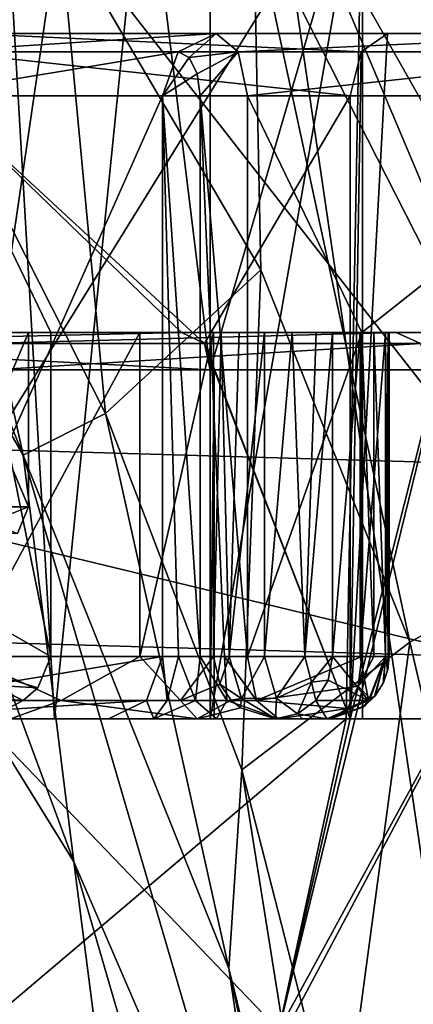
# Model space of a CAD drawing. Units: millimetres. Extents: x -110 to 244, y -7 to 245.
# Drawn here: x 13 to 16, y 35 to 43 of the extents above; entities that cross this region are included whole.
import ezdxf

# ---------------------------------------------------------------- set-up
doc = ezdxf.new("R2010")
doc.units = ezdxf.units.MM
doc.header["$LTSCALE"] = 52.148148
for name, color, linetype in [('107', 7, 'CONTINUOUS'), ('109', 7, 'CONTINUOUS'), ('111', 7, 'CONTINUOUS'), ('15', 7, 'CONTINUOUS'), ('16', 7, 'CONTINUOUS'), ('17', 7, 'CONTINUOUS'), ('2236', 7, 'CONTINUOUS'), ('38', 7, 'CONTINUOUS'), ('41', 7, 'CONTINUOUS'), ('44', 7, 'CONTINUOUS'), ('448', 7, 'CONTINUOUS'), ('449', 7, 'CONTINUOUS'), ('46', 7, 'CONTINUOUS'), ('48', 7, 'CONTINUOUS'), ('535', 7, 'CONTINUOUS'), ('538', 7, 'CONTINUOUS'), ('539', 7, 'CONTINUOUS'), ('540', 7, 'CONTINUOUS'), ('541', 7, 'CONTINUOUS'), ('543', 7, 'CONTINUOUS'), ('564', 7, 'CONTINUOUS'), ('565', 7, 'CONTINUOUS'), ('566', 7, 'CONTINUOUS'), ('567', 7, 'CONTINUOUS'), ('568', 7, 'CONTINUOUS'), ('569', 7, 'CONTINUOUS'), ('570', 7, 'CONTINUOUS'), ('571', 7, 'CONTINUOUS'), ('572', 7, 'CONTINUOUS'), ('573', 7, 'CONTINUOUS'), ('574', 7, 'CONTINUOUS'), ('575', 7, 'CONTINUOUS'), ('576', 7, 'CONTINUOUS'), ('577', 7, 'CONTINUOUS'), ('580', 7, 'CONTINUOUS'), ('583', 7, 'CONTINUOUS'), ('615', 7, 'CONTINUOUS'), ('619', 7, 'CONTINUOUS'), ('624', 7, 'CONTINUOUS'), ('635', 7, 'CONTINUOUS'), ('641', 7, 'CONTINUOUS'), ('642', 7, 'CONTINUOUS'), ('643', 7, 'CONTINUOUS'), ('644', 7, 'CONTINUOUS'), ('645', 7, 'CONTINUOUS'), ('646', 7, 'CONTINUOUS'), ('647', 7, 'CONTINUOUS'), ('648', 7, 'CONTINUOUS'), ('655', 7, 'CONTINUOUS'), ('683', 7, 'CONTINUOUS'), ('684', 7, 'CONTINUOUS'), ('685', 7, 'CONTINUOUS'), ('686', 7, 'CONTINUOUS'), ('69', 7, 'CONTINUOUS'), ('71', 7, 'CONTINUOUS'), ('98', 7, 'CONTINUOUS'), ('99', 7, 'CONTINUOUS')]:
    doc.layers.add(name, color=color, linetype=linetype)

msp = doc.modelspace()

# ---------------------------------------------------------------- linework, layer by layer
at = {"layer": '107', "color": 7, "linetype": 'CONTINUOUS', "true_color": 0x0082ff}
for points in [[(8.1401, 37, 17.994), (13.2103, 37, 14.6811), (11.6088, 64.3, 15.9781), (8.1401, 37, 17.994)], [(11.3419, 37, -16.1681), (11.6088, 64.3, -15.9781), (15.6858, 44, -12.0007), (11.3419, 37, -16.1681)], [(11.6088, 64.3, 15.9781), (13.2103, 37, 14.6811), (15.9781, 64.3, 11.6088), (11.6088, 64.3, 15.9781)], [(13.2103, 37, 14.6811), (17.0407, 37, 9.9839), (15.9781, 64.3, 11.6088), (13.2103, 37, 14.6811)], [(17.0407, 37, 9.9839), (18.3712, 37, 7.2494), (15.9781, 64.3, 11.6088), (17.0407, 37, 9.9839)], [(15.9781, 64.3, 11.6088), (18.3712, 37, 7.2494), (18.7834, 64.3, 6.1031), (15.9781, 64.3, 11.6088)], [(15.6858, 37, -12.0007), (11.3419, 37, -16.1681), (15.6858, 44, -12.0007), (15.6858, 37, -12.0007)]]:
    msp.add_3dface(points, dxfattribs=at)
at = {"layer": '109', "color": 7, "linetype": 'CONTINUOUS', "true_color": 0x0082ff}
for points in [[(10.4396, 39.8, -15.091), (14.4624, 39.8, -11.2943), (11.7952, 61.5, -14.0561), (10.4396, 39.8, -15.091)], [(11.7951, 61.5, 14.0561), (15.8903, 61.5, 9.1762), (12.7229, 39.8, 13.2231), (11.7951, 61.5, 14.0561)], [(14.4624, 39.8, -11.2943), (14.4624, 44, -11.2943), (11.7952, 61.5, -14.0561), (14.4624, 39.8, -11.2943)], [(12.7229, 39.8, 13.2231), (15.8903, 61.5, 9.1762), (16.2385, 39.8, 8.546), (12.7229, 39.8, 13.2231)], [(17.0124, 44, -6.8776), (17.6645, 39.8, -4.9688), (15.8903, 61.5, -9.1762), (17.0124, 44, -6.8776)], [(15.8903, 61.5, -9.1762), (17.6645, 39.8, -4.9688), (18.0708, 61.5, -3.188), (15.8903, 61.5, -9.1762)], [(15.8903, 61.5, 9.1762), (18.0708, 61.5, 3.1881), (16.2385, 39.8, 8.546), (15.8903, 61.5, 9.1762)]]:
    msp.add_3dface(points, dxfattribs=at)
at = {"layer": '111', "color": 7, "linetype": 'CONTINUOUS', "true_color": 0x0082ff}
for points in [[(15.5548, 37, -11.9251), (15.6858, 44, -12.0007), (14.4624, 37, -11.2943), (15.5548, 37, -11.9251)], [(15.6858, 44, -12.0007), (14.4624, 44, -11.2943), (14.4624, 39.8, -11.2943), (15.6858, 44, -12.0007)], [(15.6858, 44, -12.0007), (14.4624, 39.8, -11.2943), (14.4624, 37, -11.2943), (15.6858, 44, -12.0007)], [(15.5548, 37, -11.9251), (15.6858, 37, -12.0007), (15.6858, 44, -12.0007), (15.5548, 37, -11.9251)]]:
    msp.add_3dface(points, dxfattribs=at)
at = {"layer": '15', "color": 7, "linetype": 'CONTINUOUS', "true_color": 0xaaaaaa}
for points in [[(8.8966, 48.9688, -26.7107), (15.8229, 48.8083, -24.5089), (16.6697, 39.0466, -25.3792), (8.8966, 48.9688, -26.7107)], [(9.3494, 39.2568, -27.4789), (8.8966, 48.9688, -26.7107), (16.6697, 39.0466, -25.3792), (9.3494, 39.2568, -27.4789)], [(15.8229, 48.8083, -24.5089), (20.954, 48.7592, -21.0458), (22.0189, 38.9763, -21.9731), (15.8229, 48.8083, -24.5089)], [(16.6697, 39.0466, -25.3792), (15.8229, 48.8083, -24.5089), (22.0189, 38.9763, -21.9731), (16.6697, 39.0466, -25.3792)]]:
    msp.add_3dface(points, dxfattribs=at)
at = {"layer": '16', "color": 7, "linetype": 'CONTINUOUS', "true_color": 0xaaaaaa}
for points in [[(9.3322, 37.7122, -27.5502), (9.3494, 39.2568, -27.4789), (16.6667, 37.4961, -25.4946), (9.3322, 37.7122, -27.5502)], [(9.3494, 39.2568, -27.4789), (16.6697, 39.0466, -25.3792), (16.6667, 37.4961, -25.4946), (9.3494, 39.2568, -27.4789)]]:
    msp.add_3dface(points, dxfattribs=at)
at = {"layer": '17', "color": 7, "linetype": 'CONTINUOUS', "true_color": 0xaaaaaa}
for points in [[(9.3322, 37.7122, -27.5502), (16.6667, 37.4961, -25.4946), (13.2787, 31.1312, -26.9447), (9.3322, 37.7122, -27.5502)], [(9.3436, 31.2688, -27.7601), (9.3322, 37.7122, -27.5502), (13.2787, 31.1312, -26.9447), (9.3436, 31.2688, -27.7601)], [(13.2787, 31.1312, -26.9447), (16.6667, 37.4961, -25.4946), (16.6912, 31.0334, -25.7527), (13.2787, 31.1312, -26.9447)]]:
    msp.add_3dface(points, dxfattribs=at)
at = {"layer": '2236', "color": 7, "linetype": 'CONTINUOUS'}
for points in [[(14.4934, 37, -11.2545), (15.5548, 37, -11.9251), (14.4624, 37, -11.2943), (14.4934, 37, -11.2545)], [(15.5855, 37, -11.885), (15.5548, 37, -11.9251), (14.4934, 37, -11.2545), (15.5855, 37, -11.885)]]:
    msp.add_3dface(points, dxfattribs=at)
at = {"layer": '38', "color": 7, "linetype": 'CONTINUOUS', "true_color": 0xaaaaaa}
for points in [[(13.2525, 43.3571, 54.1455), (14.8681, 40.6037, 53.8118), (14.8088, 43.4536, 46.4061), (13.2525, 43.3571, 54.1455)], [(14.8681, 40.6037, 53.8118), (16.0653, 37.614, 53.4478), (14.8088, 43.4536, 46.4061), (14.8681, 40.6037, 53.8118)], [(14.8088, 43.4536, 46.4061), (16.0653, 37.614, 53.4478), (17.4095, 38.3509, 46.4061), (14.8088, 43.4536, 46.4061)], [(16.0653, 37.614, 53.4478), (16.7836, 34.5499, 53.0719), (17.4095, 38.3509, 46.4061), (16.0653, 37.614, 53.4478)]]:
    msp.add_3dface(points, dxfattribs=at)
at = {"layer": '41', "color": 7, "linetype": 'CONTINUOUS', "true_color": 0xaaaaaa}
for points in [[(13.2525, 43.3571, 54.1455), (11.3108, 45.7495, 54.4349), (12.3285, 41.9915, 68.5395), (13.2525, 43.3571, 54.1455)], [(13.6211, 39.4491, 67.8086), (13.2525, 43.3571, 54.1455), (12.3285, 41.9915, 68.5395), (13.6211, 39.4491, 67.8086)], [(14.8681, 40.6037, 53.8118), (13.2525, 43.3571, 54.1455), (13.6211, 39.4491, 67.8086), (14.8681, 40.6037, 53.8118)], [(14.7152, 36.5895, 66.956), (14.8681, 40.6037, 53.8118), (13.6211, 39.4491, 67.8086), (14.7152, 36.5895, 66.956)], [(16.0653, 37.614, 53.4478), (14.8681, 40.6037, 53.8118), (14.7152, 36.5895, 66.956), (16.0653, 37.614, 53.4478)], [(15.5126, 33.4918, 65.9871), (16.0653, 37.614, 53.4478), (14.7152, 36.5895, 66.956), (15.5126, 33.4918, 65.9871)], [(16.7836, 34.5499, 53.0719), (16.0653, 37.614, 53.4478), (15.5126, 33.4918, 65.9871), (16.7836, 34.5499, 53.0719)]]:
    msp.add_3dface(points, dxfattribs=at)
at = {"layer": '44', "color": 7, "linetype": 'CONTINUOUS', "true_color": 0xaaaaaa}
for points in [[(12.9591, 39.1149, 78.8479), (10.9102, 44.1888, 69.153), (10.7343, 42.9572, 80.3368), (12.9591, 39.1149, 78.8479)], [(12.3285, 41.9915, 68.5395), (10.9102, 44.1888, 69.153), (12.9591, 39.1149, 78.8479), (12.3285, 41.9915, 68.5395)], [(12.9591, 39.1149, 78.8479), (10.7343, 42.9572, 80.3368), (13.3663, 35.8515, 88.9979), (12.9591, 39.1149, 78.8479)], [(13.3663, 35.8515, 88.9979), (10.7343, 42.9572, 80.3368), (11.0686, 39.5568, 90.9557), (13.3663, 35.8515, 88.9979)], [(13.6211, 39.4491, 67.8086), (12.3285, 41.9915, 68.5395), (12.9591, 39.1149, 78.8479), (13.6211, 39.4491, 67.8086)], [(13.3663, 35.8515, 88.9979), (11.0686, 39.5568, 90.9557), (13.9846, 31.045, 98.2024), (13.3663, 35.8515, 88.9979)], [(13.9846, 31.045, 98.2024), (11.0686, 39.5568, 90.9557), (11.576, 34.2867, 100.558), (13.9846, 31.045, 98.2024)], [(14.6124, 34.9963, 77.1498), (13.6211, 39.4491, 67.8086), (12.9591, 39.1149, 78.8479), (14.6124, 34.9963, 77.1498)], [(14.7152, 36.5895, 66.956), (13.6211, 39.4491, 67.8086), (14.6124, 34.9963, 77.1498), (14.7152, 36.5895, 66.956)], [(14.6124, 34.9963, 77.1498), (12.9591, 39.1149, 78.8479), (15.0758, 31.8968, 86.7688), (14.6124, 34.9963, 77.1498)], [(15.0758, 31.8968, 86.7688), (12.9591, 39.1149, 78.8479), (13.3663, 35.8515, 88.9979), (15.0758, 31.8968, 86.7688)], [(15.6241, 30.9113, 75.3253), (14.7152, 36.5895, 66.956), (14.6124, 34.9963, 77.1498), (15.6241, 30.9113, 75.3253)], [(15.5126, 33.4918, 65.9871), (14.7152, 36.5895, 66.956), (15.6241, 30.9113, 75.3253), (15.5126, 33.4918, 65.9871)], [(15.0758, 31.8968, 86.7688), (13.3663, 35.8515, 88.9979), (15.7799, 27.5708, 95.518), (15.0758, 31.8968, 86.7688)], [(15.7799, 27.5708, 95.518), (13.3663, 35.8515, 88.9979), (13.9846, 31.045, 98.2024), (15.7799, 27.5708, 95.518)], [(15.6241, 30.9113, 75.3253), (14.6124, 34.9963, 77.1498), (16.1236, 27.9961, 84.3788), (15.6241, 30.9113, 75.3253)], [(16.1236, 27.9961, 84.3788), (14.6124, 34.9963, 77.1498), (15.0758, 31.8968, 86.7688), (16.1236, 27.9961, 84.3788)]]:
    msp.add_3dface(points, dxfattribs=at)
at = {"layer": '448', "color": 7, "linetype": 'CONTINUOUS'}
for points in [[(8.6462, 40.1, -14.4623), (13.181, 40.1, -10.4968), (10.2789, 40.1, -14.8363), (8.6462, 40.1, -14.4623)], [(10.2789, 40.1, -14.8363), (13.181, 40.1, -10.4968), (14.2311, 40.1, -11.1031), (10.2789, 40.1, -14.8363)]]:
    msp.add_3dface(points, dxfattribs=at)
at = {"layer": '449', "color": 7, "linetype": 'CONTINUOUS'}
for points in [[(13, 40.1, 7), (12.4904, 40.1, 1.8906), (12.4047, 40.1, 4.3954), (13, 40.1, 7)], [(12.4047, 40.1, 9.6047), (12.4921, 40.1, 13.0281), (13, 40.1, 7), (12.4047, 40.1, 9.6047)], [(13.8966, 40.1, 4.0539), (12.4904, 40.1, 1.8906), (13, 40.1, 7), (13.8966, 40.1, 4.0539)], [(12.4921, 40.1, 13.0281), (15.9554, 40.1, 8.4389), (13, 40.1, 7), (12.4921, 40.1, 13.0281)], [(14.4874, 40.1, 6.5654), (13.8966, 40.1, 4.0539), (13, 40.1, 7), (14.4874, 40.1, 6.5654)], [(14.5486, 40.1, 6.7776), (14.4874, 40.1, 6.5654), (13, 40.1, 7), (14.5486, 40.1, 6.7776)], [(15.9554, 40.1, 8.4389), (14.5486, 40.1, 6.7776), (13, 40.1, 7), (15.9554, 40.1, 8.4389)], [(14.6953, 40.1, 6.9429), (14.5486, 40.1, 6.7776), (15.9554, 40.1, 8.4389), (14.6953, 40.1, 6.9429)], [(14.8987, 40.1, 7.0287), (14.6953, 40.1, 6.9429), (15.9554, 40.1, 8.4389), (14.8987, 40.1, 7.0287)], [(15.1193, 40.1, 7.0185), (14.8987, 40.1, 7.0287), (15.9554, 40.1, 8.4389), (15.1193, 40.1, 7.0185)], [(15.3141, 40.1, 6.9143), (15.1193, 40.1, 7.0185), (15.9554, 40.1, 8.4389), (15.3141, 40.1, 6.9143)], [(15.4449, 40.1, 6.7364), (15.3141, 40.1, 6.9143), (15.9554, 40.1, 8.4389), (15.4449, 40.1, 6.7364)], [(15.6672, 40.1, 6.2018), (15.4449, 40.1, 6.7364), (15.9554, 40.1, 8.4389), (15.6672, 40.1, 6.2018)], [(15.8709, 40.1, 5.66), (15.6672, 40.1, 6.2018), (15.9554, 40.1, 8.4389), (15.8709, 40.1, 5.66)], [(15.681, 40.1, -6.1667), (15.778, 40.1, -5.9141), (16.7311, 40.1, -6.773), (15.681, 40.1, -6.1667)], [(15.778, 40.1, -5.9141), (15.8709, 40.1, -5.66), (16.7311, 40.1, -6.773), (15.778, 40.1, -5.9141)], [(15.8927, 40.1, 5.5773), (15.8709, 40.1, 5.66), (15.9554, 40.1, 8.4389), (15.8927, 40.1, 5.5773)], [(15.8709, 40.1, -5.66), (15.8927, 40.1, -5.5773), (16.7311, 40.1, -6.773), (15.8709, 40.1, -5.66)], [(15.9, 40.1, 5.492), (15.8927, 40.1, 5.5773), (15.9554, 40.1, 8.4389), (15.9, 40.1, 5.492)], [(15.8927, 40.1, -5.5773), (15.9, 40.1, -5.492), (16.7311, 40.1, -6.773), (15.8927, 40.1, -5.5773)], [(15.9, 40.1, -5.492), (15.9, 40.1, 5.492), (15.9554, 40.1, 8.4389), (15.9, 40.1, -5.492)], [(16.7311, 40.1, -6.773), (15.9, 40.1, -5.492), (15.9554, 40.1, 8.4389), (16.7311, 40.1, -6.773)], [(17.5454, 40.1, 3), (16.7311, 40.1, -6.773), (15.9554, 40.1, 8.4389), (17.5454, 40.1, 3)], [(17.7989, 40.1, 3), (17.5454, 40.1, 3), (15.9554, 40.1, 8.4389), (17.7989, 40.1, 3)]]:
    msp.add_3dface(points, dxfattribs=at)
at = {"layer": '46', "color": 7, "linetype": 'CONTINUOUS', "true_color": 0xaaaaaa}
for points in [[(17.8748, 44.0565, 39.5917), (15.0683, 43.8819, 43.4145), (19.8557, 39.3468, 39.3508), (17.8748, 44.0565, 39.5917)], [(19.8557, 39.3468, 39.3508), (15.0683, 43.8819, 43.4145), (17.9198, 38.8559, 43.412), (19.8557, 39.3468, 39.3508)]]:
    msp.add_3dface(points, dxfattribs=at)
at = {"layer": '48', "color": 7, "linetype": 'CONTINUOUS', "true_color": 0xaaaaaa}
for points in [[(14.8088, 43.4536, 46.4061), (17.4095, 38.3509, 46.4061), (15.0683, 43.8819, 43.4145), (14.8088, 43.4536, 46.4061)], [(15.0683, 43.8819, 43.4145), (17.4095, 38.3509, 46.4061), (17.9198, 38.8559, 43.412), (15.0683, 43.8819, 43.4145)]]:
    msp.add_3dface(points, dxfattribs=at)
at = {"layer": '535', "color": 7, "linetype": 'CONTINUOUS'}
for points in [[(16.9728, 34.5, -9.8013), (15.0135, 34.5, -12.5987), (16.9741, 42.5, -9.8), (16.9728, 34.5, -9.8013)], [(16.9741, 42.5, -9.8), (15.0135, 34.5, -12.5987), (15.5855, 37, -11.885), (16.9741, 42.5, -9.8)], [(15.8855, 42.5, -11.4809), (16.9741, 42.5, -9.8), (15.5855, 37, -11.885), (15.8855, 42.5, -11.4809)], [(15.674, 42.3528, -11.7679), (15.8855, 42.5, -11.4809), (15.5855, 37, -11.885), (15.674, 42.3528, -11.7679)], [(15.5855, 42, -11.885), (15.674, 42.3528, -11.7679), (15.5855, 37, -11.885), (15.5855, 42, -11.885)], [(11.2454, 37, -16.0525), (15.5548, 37, -11.9251), (12.5987, 34.5, -15.0136), (11.2454, 37, -16.0525)], [(15.5548, 37, -11.9251), (15.0135, 34.5, -12.5987), (12.5987, 34.5, -15.0136), (15.5548, 37, -11.9251)], [(15.5855, 37, -11.885), (15.0135, 34.5, -12.5987), (15.5548, 37, -11.9251), (15.5855, 37, -11.885)]]:
    msp.add_3dface(points, dxfattribs=at)
at = {"layer": '538', "color": 7, "linetype": 'CONTINUOUS'}
for points in [[(12.9584, 37.1455, -10.5385), (8.6483, 37.5, -14.4613), (8.4498, 37.1464, -14.4087), (12.9584, 37.1455, -10.5385)], [(13.181, 37.5, -10.4968), (8.6483, 37.5, -14.4613), (13.0771, 37.247, -10.5162), (13.181, 37.5, -10.4968)], [(13.0771, 37.247, -10.5162), (8.6483, 37.5, -14.4613), (12.9584, 37.1455, -10.5385), (13.0771, 37.247, -10.5162)], [(12.9584, 37.1455, -10.5385), (8.4498, 37.1464, -14.4087), (12.8021, 37.0668, -10.5671), (12.9584, 37.1455, -10.5385)]]:
    msp.add_3dface(points, dxfattribs=at)
at = {"layer": '539', "color": 7, "linetype": 'CONTINUOUS'}
for points in [[(13.181, 40.1, -10.4968), (8.6462, 40.1, -14.4623), (13.181, 37.5, -10.4968), (13.181, 40.1, -10.4968)], [(8.6462, 40.1, -14.4623), (8.6483, 37.5, -14.4613), (13.181, 37.5, -10.4968), (8.6462, 40.1, -14.4623)]]:
    msp.add_3dface(points, dxfattribs=at)
at = {"layer": '540', "color": 7, "linetype": 'CONTINUOUS'}
for points in [[(14.2311, 40.1, -11.1031), (13.181, 40.1, -10.4968), (12.26, 42, -9.9651), (14.2311, 40.1, -11.1031)], [(13.181, 40.1, -10.4968), (13.181, 37.5, -10.4968), (12.26, 42, -9.9651), (13.181, 40.1, -10.4968)], [(14.4162, 40.0118, -11.21), (14.2311, 40.1, -11.1031), (12.26, 42, -9.9651), (14.4162, 40.0118, -11.21)], [(15.5855, 42, -11.885), (14.4162, 40.0118, -11.21), (12.26, 42, -9.9651), (15.5855, 42, -11.885)], [(12.26, 42, -9.9651), (13.181, 37.5, -10.4968), (12.26, 37.5, -9.9651), (12.26, 42, -9.9651)], [(15.5855, 42, -11.885), (15.5855, 37, -11.885), (14.4162, 40.0118, -11.21), (15.5855, 42, -11.885)], [(14.4162, 40.0118, -11.21), (15.5855, 37, -11.885), (14.4934, 39.8, -11.2545), (14.4162, 40.0118, -11.21)], [(14.4934, 39.8, -11.2545), (15.5855, 37, -11.885), (14.4934, 37, -11.2545), (14.4934, 39.8, -11.2545)]]:
    msp.add_3dface(points, dxfattribs=at)
at = {"layer": '541', "color": 7, "linetype": 'CONTINUOUS'}
for points in [[(12.26, 37.5, -9.9651), (12.9584, 37.1455, -10.5385), (12.1868, 37.1464, -10.0919), (12.26, 37.5, -9.9651)], [(13.181, 37.5, -10.4968), (13.0771, 37.247, -10.5162), (12.26, 37.5, -9.9651), (13.181, 37.5, -10.4968)], [(13.0771, 37.247, -10.5162), (12.9584, 37.1455, -10.5385), (12.26, 37.5, -9.9651), (13.0771, 37.247, -10.5162)], [(12.9584, 37.1455, -10.5385), (12.8021, 37.0668, -10.5671), (12.1868, 37.1464, -10.0919), (12.9584, 37.1455, -10.5385)]]:
    msp.add_3dface(points, dxfattribs=at)
at = {"layer": '543', "color": 7, "linetype": 'CONTINUOUS'}
for points in [[(13.6439, 37, -5.568), (11.644, 37, -9.032), (12.8564, 37, 1.55), (13.6439, 37, -5.568)], [(14.358, 37, 3.8617), (13.6439, 37, -5.568), (12.8564, 37, 1.55), (14.358, 37, 3.8617)], [(14.0084, 37, -5.2035), (13.6439, 37, -5.568), (14.358, 37, 3.8617), (14.0084, 37, -5.2035)], [(14.5122, 37, -5.0685), (14.0084, 37, -5.2035), (14.358, 37, 3.8617), (14.5122, 37, -5.0685)], [(14.9866, 37, 6.5365), (14.5122, 37, -5.0685), (14.358, 37, 3.8617), (14.9866, 37, 6.5365)], [(15.0101, 37, -5.202), (14.5122, 37, -5.0685), (14.9866, 37, 6.5365), (15.0101, 37, -5.202)], [(15.2023, 37, 6.0178), (15.0101, 37, -5.202), (14.9866, 37, 6.5365), (15.2023, 37, 6.0178)], [(15.205, 37, -5.3145), (15.0101, 37, -5.202), (15.2023, 37, 6.0178), (15.205, 37, -5.3145)], [(15.4, 37, 5.492), (15.205, 37, -5.3145), (15.2023, 37, 6.0178), (15.4, 37, 5.492)], [(15.4, 37, -5.4271), (15.205, 37, -5.3145), (15.4, 37, 5.492), (15.4, 37, -5.4271)]]:
    msp.add_3dface(points, dxfattribs=at)
at = {"layer": '564', "color": 7, "linetype": 'CONTINUOUS'}
for points in [[(12.4904, 40.1, 1.8906), (13.8966, 40.1, 4.0539), (12.4904, 37.5, 1.8906), (12.4904, 40.1, 1.8906)], [(12.4904, 37.5, 1.8906), (13.8966, 40.1, 4.0539), (13.897, 37.5, 4.0537), (12.4904, 37.5, 1.8906)], [(13.8966, 40.1, 4.0539), (14.4874, 40.1, 6.5654), (13.897, 37.5, 4.0537), (13.8966, 40.1, 4.0539)], [(14.4874, 40.1, 6.5654), (14.4874, 37.5, 6.5654), (13.897, 37.5, 4.0537), (14.4874, 40.1, 6.5654)]]:
    msp.add_3dface(points, dxfattribs=at)
at = {"layer": '565', "color": 7, "linetype": 'CONTINUOUS'}
for points in [[(12.4904, 37.5, 1.8906), (13.2623, 37.1464, 2.6123), (11.826, 37.1464, 1.0689), (12.4904, 37.5, 1.8906)], [(12.4904, 37.5, 1.8906), (13.897, 37.5, 4.0537), (13.2623, 37.1464, 2.6123), (12.4904, 37.5, 1.8906)], [(13.897, 37.5, 4.0537), (14.2225, 37.1464, 4.4892), (13.2623, 37.1464, 2.6123), (13.897, 37.5, 4.0537)], [(13.897, 37.5, 4.0537), (14.4874, 37.5, 6.5654), (14.2225, 37.1464, 4.4892), (13.897, 37.5, 4.0537)], [(14.2225, 37.1464, 4.4892), (14.4874, 37.5, 6.5654), (14.5397, 37.2772, 6.5616), (14.2225, 37.1464, 4.4892)], [(14.63, 37.1501, 6.5564), (14.2225, 37.1464, 4.4892), (14.5397, 37.2772, 6.5616), (14.63, 37.1501, 6.5564)], [(13.2623, 37.1464, 2.6123), (12.8564, 37, 1.55), (11.826, 37.1464, 1.0689), (13.2623, 37.1464, 2.6123)], [(14.358, 37, 3.8617), (12.8564, 37, 1.55), (13.2623, 37.1464, 2.6123), (14.358, 37, 3.8617)], [(14.2225, 37.1464, 4.4892), (14.358, 37, 3.8617), (13.2623, 37.1464, 2.6123), (14.2225, 37.1464, 4.4892)], [(14.63, 37.1501, 6.5564), (14.358, 37, 3.8617), (14.2225, 37.1464, 4.4892), (14.63, 37.1501, 6.5564)], [(14.7057, 37.0867, 6.5529), (14.358, 37, 3.8617), (14.63, 37.1501, 6.5564), (14.7057, 37.0867, 6.5529)], [(14.9866, 37, 6.5365), (14.358, 37, 3.8617), (14.7057, 37.0867, 6.5529), (14.9866, 37, 6.5365)]]:
    msp.add_3dface(points, dxfattribs=at)
at = {"layer": '566', "color": 7, "linetype": 'CONTINUOUS'}
for points in [[(14.5397, 37.2772, 6.5616), (14.4874, 37.5, 6.5654), (14.6127, 37.5, 6.8684), (14.5397, 37.2772, 6.5616)], [(14.7123, 37.1633, 6.7842), (14.5397, 37.2772, 6.5616), (14.6127, 37.5, 6.8684), (14.7123, 37.1633, 6.7842)], [(14.8987, 37.5, 7.0287), (14.7123, 37.1633, 6.7842), (14.6127, 37.5, 6.8684), (14.8987, 37.5, 7.0287)], [(14.9952, 37.1641, 6.9067), (14.7123, 37.1633, 6.7842), (14.8987, 37.5, 7.0287), (14.9952, 37.1641, 6.9067)], [(15.2225, 37.5, 6.9773), (14.9952, 37.1641, 6.9067), (14.8987, 37.5, 7.0287), (15.2225, 37.5, 6.9773)], [(15.2748, 37.2926, 6.8885), (14.9952, 37.1641, 6.9067), (15.2225, 37.5, 6.9773), (15.2748, 37.2926, 6.8885)], [(15.4449, 37.5, 6.7364), (15.2748, 37.2926, 6.8885), (15.2225, 37.5, 6.9773), (15.4449, 37.5, 6.7364)], [(15.2748, 37.2926, 6.8885), (15.4449, 37.5, 6.7364), (15.41, 37.3087, 6.7212), (15.2748, 37.2926, 6.8885)], [(15.3106, 37.1464, 6.6778), (15.2748, 37.2926, 6.8885), (15.41, 37.3087, 6.7212), (15.3106, 37.1464, 6.6778)], [(14.63, 37.1501, 6.5564), (14.5397, 37.2772, 6.5616), (14.7123, 37.1633, 6.7842), (14.63, 37.1501, 6.5564)], [(14.9952, 37.1641, 6.9067), (15.2748, 37.2926, 6.8885), (15.1619, 37.0381, 6.613), (14.9952, 37.1641, 6.9067)], [(15.1619, 37.0381, 6.613), (15.2748, 37.2926, 6.8885), (15.3106, 37.1464, 6.6778), (15.1619, 37.0381, 6.613)], [(14.7057, 37.0867, 6.5529), (14.63, 37.1501, 6.5564), (14.7123, 37.1633, 6.7842), (14.7057, 37.0867, 6.5529)], [(14.9866, 37, 6.5365), (14.7057, 37.0867, 6.5529), (14.7123, 37.1633, 6.7842), (14.9866, 37, 6.5365)], [(14.9952, 37.1641, 6.9067), (14.9866, 37, 6.5365), (14.7123, 37.1633, 6.7842), (14.9952, 37.1641, 6.9067)], [(14.9866, 37, 6.5365), (14.9952, 37.1641, 6.9067), (15.1619, 37.0381, 6.613), (14.9866, 37, 6.5365)]]:
    msp.add_3dface(points, dxfattribs=at)
at = {"layer": '567', "color": 7, "linetype": 'CONTINUOUS'}
for points in [[(14.4874, 40.1, 6.5654), (14.5486, 40.1, 6.7776), (14.4874, 37.5, 6.5654), (14.4874, 40.1, 6.5654)], [(14.4874, 37.5, 6.5654), (14.5486, 40.1, 6.7776), (14.6127, 37.5, 6.8684), (14.4874, 37.5, 6.5654)], [(14.5486, 40.1, 6.7776), (14.6953, 40.1, 6.9429), (14.6127, 37.5, 6.8684), (14.5486, 40.1, 6.7776)], [(14.6953, 40.1, 6.9429), (14.8987, 40.1, 7.0287), (14.6127, 37.5, 6.8684), (14.6953, 40.1, 6.9429)], [(14.8987, 40.1, 7.0287), (14.8987, 37.5, 7.0287), (14.6127, 37.5, 6.8684), (14.8987, 40.1, 7.0287)], [(14.8987, 40.1, 7.0287), (15.1193, 40.1, 7.0185), (14.8987, 37.5, 7.0287), (14.8987, 40.1, 7.0287)], [(15.1193, 40.1, 7.0185), (15.2225, 37.5, 6.9773), (14.8987, 37.5, 7.0287), (15.1193, 40.1, 7.0185)], [(15.1193, 40.1, 7.0185), (15.3141, 40.1, 6.9143), (15.2225, 37.5, 6.9773), (15.1193, 40.1, 7.0185)], [(15.3141, 40.1, 6.9143), (15.4449, 40.1, 6.7364), (15.2225, 37.5, 6.9773), (15.3141, 40.1, 6.9143)], [(15.4449, 40.1, 6.7364), (15.4449, 37.5, 6.7364), (15.2225, 37.5, 6.9773), (15.4449, 40.1, 6.7364)]]:
    msp.add_3dface(points, dxfattribs=at)
at = {"layer": '568', "color": 7, "linetype": 'CONTINUOUS'}
for points in [[(15.4449, 40.1, 6.7364), (15.6672, 40.1, 6.2018), (15.4449, 37.5, 6.7364), (15.4449, 40.1, 6.7364)], [(15.4449, 37.5, 6.7364), (15.6672, 40.1, 6.2018), (15.6672, 37.5, 6.2018), (15.4449, 37.5, 6.7364)], [(15.6672, 40.1, 6.2018), (15.8709, 40.1, 5.66), (15.6672, 37.5, 6.2018), (15.6672, 40.1, 6.2018)], [(15.8709, 40.1, 5.66), (15.8709, 37.5, 5.66), (15.6672, 37.5, 6.2018), (15.8709, 40.1, 5.66)]]:
    msp.add_3dface(points, dxfattribs=at)
at = {"layer": '569', "color": 7, "linetype": 'CONTINUOUS'}
for points in [[(15.41, 37.3087, 6.7212), (15.4449, 37.5, 6.7364), (15.733, 37.1464, 5.6108), (15.41, 37.3087, 6.7212)], [(15.4449, 37.5, 6.7364), (15.6672, 37.5, 6.2018), (15.733, 37.1464, 5.6108), (15.4449, 37.5, 6.7364)], [(15.6672, 37.5, 6.2018), (15.8709, 37.5, 5.66), (15.733, 37.1464, 5.6108), (15.6672, 37.5, 6.2018)], [(15.3106, 37.1464, 6.6778), (15.41, 37.3087, 6.7212), (15.733, 37.1464, 5.6108), (15.3106, 37.1464, 6.6778)], [(15.4, 37, 5.492), (15.1619, 37.0381, 6.613), (15.3106, 37.1464, 6.6778), (15.4, 37, 5.492)], [(15.4, 37, 5.492), (15.3106, 37.1464, 6.6778), (15.733, 37.1464, 5.6108), (15.4, 37, 5.492)], [(15.2023, 37, 6.0178), (14.9866, 37, 6.5365), (15.1619, 37.0381, 6.613), (15.2023, 37, 6.0178)], [(15.4, 37, 5.492), (15.2023, 37, 6.0178), (15.1619, 37.0381, 6.613), (15.4, 37, 5.492)]]:
    msp.add_3dface(points, dxfattribs=at)
at = {"layer": '570', "color": 7, "linetype": 'CONTINUOUS'}
for points in [[(15.733, 37.1464, 5.6108), (15.8709, 37.5, 5.66), (15.7822, 37.1776, 5.492), (15.733, 37.1464, 5.6108)], [(15.7822, 37.1776, 5.492), (15.8709, 37.5, 5.66), (15.8511, 37.2844, 5.492), (15.7822, 37.1776, 5.492)], [(15.8511, 37.2844, 5.492), (15.8709, 37.5, 5.66), (15.8879, 37.3906, 5.492), (15.8511, 37.2844, 5.492)], [(15.8709, 37.5, 5.66), (15.8927, 37.5, 5.5773), (15.8879, 37.3906, 5.492), (15.8709, 37.5, 5.66)], [(15.8927, 37.5, 5.5773), (15.9, 37.5, 5.492), (15.8879, 37.3906, 5.492), (15.8927, 37.5, 5.5773)], [(15.4, 37, 5.492), (15.733, 37.1464, 5.6108), (15.6889, 37.0919, 5.492), (15.4, 37, 5.492)], [(15.733, 37.1464, 5.6108), (15.7822, 37.1776, 5.492), (15.6889, 37.0919, 5.492), (15.733, 37.1464, 5.6108)]]:
    msp.add_3dface(points, dxfattribs=at)
at = {"layer": '571', "color": 7, "linetype": 'CONTINUOUS'}
for points in [[(15.8709, 40.1, 5.66), (15.8927, 40.1, 5.5773), (15.8709, 37.5, 5.66), (15.8709, 40.1, 5.66)], [(15.8709, 37.5, 5.66), (15.8927, 40.1, 5.5773), (15.8927, 37.5, 5.5773), (15.8709, 37.5, 5.66)], [(15.8927, 40.1, 5.5773), (15.9, 40.1, 5.492), (15.8927, 37.5, 5.5773), (15.8927, 40.1, 5.5773)], [(15.9, 40.1, 5.492), (15.9, 37.5, 5.492), (15.8927, 37.5, 5.5773), (15.9, 40.1, 5.492)]]:
    msp.add_3dface(points, dxfattribs=at)
at = {"layer": '572', "color": 7, "linetype": 'CONTINUOUS'}
for points in [[(15.9, 40.1, 5.492), (15.9, 40.1, -5.492), (15.9, 37.5, 5.492), (15.9, 40.1, 5.492)], [(15.9, 37.5, 5.492), (15.9, 40.1, -5.492), (15.9, 37.5, -5.492), (15.9, 37.5, 5.492)]]:
    msp.add_3dface(points, dxfattribs=at)
at = {"layer": '573', "color": 7, "linetype": 'CONTINUOUS'}
for points in [[(15.8879, 37.3906, 5.492), (15.9, 37.5, 5.492), (15.8886, 37.394, -5.492), (15.8879, 37.3906, 5.492)], [(15.9, 37.5, 5.492), (15.9, 37.5, -5.492), (15.8886, 37.394, -5.492), (15.9, 37.5, 5.492)], [(15.8511, 37.2844, 5.492), (15.8879, 37.3906, 5.492), (15.8545, 37.2916, -5.492), (15.8511, 37.2844, 5.492)], [(15.8545, 37.2916, -5.492), (15.8879, 37.3906, 5.492), (15.8886, 37.394, -5.492), (15.8545, 37.2916, -5.492)], [(15.7822, 37.1776, 5.492), (15.8511, 37.2844, 5.492), (15.7883, 37.185, -5.492), (15.7822, 37.1776, 5.492)], [(15.7883, 37.185, -5.492), (15.8511, 37.2844, 5.492), (15.8545, 37.2916, -5.492), (15.7883, 37.185, -5.492)], [(15.6889, 37.0919, 5.492), (15.7822, 37.1776, 5.492), (15.7054, 37.1041, -5.492), (15.6889, 37.0919, 5.492)], [(15.7054, 37.1041, -5.492), (15.7822, 37.1776, 5.492), (15.7883, 37.185, -5.492), (15.7054, 37.1041, -5.492)], [(15.4, 37, -5.4271), (15.4, 37, 5.492), (15.6889, 37.0919, 5.492), (15.4, 37, -5.4271)], [(15.4, 37, -5.4271), (15.6889, 37.0919, 5.492), (15.4375, 37.0014, -5.492), (15.4, 37, -5.4271)], [(15.4375, 37.0014, -5.492), (15.6889, 37.0919, 5.492), (15.7054, 37.1041, -5.492), (15.4375, 37.0014, -5.492)]]:
    msp.add_3dface(points, dxfattribs=at)
at = {"layer": '574', "color": 7, "linetype": 'CONTINUOUS'}
for points in [[(14.76, 37.5, -5.6349), (14.8332, 37.1464, -5.5081), (15.681, 37.5, -6.1667), (14.76, 37.5, -5.6349)], [(15.681, 37.5, -6.1667), (14.8332, 37.1464, -5.5081), (15.65, 37.2608, -6.0784), (15.681, 37.5, -6.1667)], [(15.65, 37.2608, -6.0784), (14.8332, 37.1464, -5.5081), (15.5658, 37.0831, -5.8415), (15.65, 37.2608, -6.0784)], [(14.8332, 37.1464, -5.5081), (15.0101, 37, -5.202), (15.5658, 37.0831, -5.8415), (14.8332, 37.1464, -5.5081)], [(15.0101, 37, -5.202), (15.4375, 37.0014, -5.492), (15.5658, 37.0831, -5.8415), (15.0101, 37, -5.202)], [(15.0101, 37, -5.202), (15.205, 37, -5.3145), (15.4375, 37.0014, -5.492), (15.0101, 37, -5.202)], [(15.205, 37, -5.3145), (15.4, 37, -5.4271), (15.4375, 37.0014, -5.492), (15.205, 37, -5.3145)]]:
    msp.add_3dface(points, dxfattribs=at)
at = {"layer": '575', "color": 7, "linetype": 'CONTINUOUS'}
for points in [[(13.9502, 37.1464, -5.7447), (14.1165, 37.1464, -5.5551), (14.077, 37.5, -5.8179), (13.9502, 37.1464, -5.7447)], [(14.077, 37.5, -5.8179), (14.1165, 37.1464, -5.5551), (14.2056, 37.5, -5.6713), (14.077, 37.5, -5.8179)], [(14.1165, 37.1464, -5.5551), (14.3427, 37.1464, -5.4435), (14.2056, 37.5, -5.6713), (14.1165, 37.1464, -5.5551)], [(14.2056, 37.5, -5.6713), (14.3427, 37.1464, -5.4435), (14.3806, 37.5, -5.585), (14.2056, 37.5, -5.6713)], [(14.3427, 37.1464, -5.4435), (14.5944, 37.1464, -5.427), (14.3806, 37.5, -5.585), (14.3427, 37.1464, -5.4435)], [(14.3806, 37.5, -5.585), (14.5944, 37.1464, -5.427), (14.5753, 37.5, -5.5722), (14.3806, 37.5, -5.585)], [(14.8332, 37.1464, -5.5081), (14.76, 37.5, -5.6349), (14.5753, 37.5, -5.5722), (14.8332, 37.1464, -5.5081)], [(14.5944, 37.1464, -5.427), (14.8332, 37.1464, -5.5081), (14.5753, 37.5, -5.5722), (14.5944, 37.1464, -5.427)], [(13.6439, 37, -5.568), (14.0084, 37, -5.2035), (13.9502, 37.1464, -5.7447), (13.6439, 37, -5.568)], [(13.9502, 37.1464, -5.7447), (14.0084, 37, -5.2035), (14.1165, 37.1464, -5.5551), (13.9502, 37.1464, -5.7447)], [(14.0084, 37, -5.2035), (14.5122, 37, -5.0685), (14.3427, 37.1464, -5.4435), (14.0084, 37, -5.2035)], [(14.1165, 37.1464, -5.5551), (14.0084, 37, -5.2035), (14.3427, 37.1464, -5.4435), (14.1165, 37.1464, -5.5551)], [(14.3427, 37.1464, -5.4435), (14.5122, 37, -5.0685), (14.5944, 37.1464, -5.427), (14.3427, 37.1464, -5.4435)], [(14.5122, 37, -5.0685), (15.0101, 37, -5.202), (14.5944, 37.1464, -5.427), (14.5122, 37, -5.0685)], [(15.0101, 37, -5.202), (14.8332, 37.1464, -5.5081), (14.5944, 37.1464, -5.427), (15.0101, 37, -5.202)]]:
    msp.add_3dface(points, dxfattribs=at)
at = {"layer": '576', "color": 7, "linetype": 'CONTINUOUS'}
for points in [[(12.077, 37.5, -9.2821), (11.9502, 37.1464, -9.2088), (14.077, 37.5, -5.8179), (12.077, 37.5, -9.2821)], [(11.9502, 37.1464, -9.2088), (13.9502, 37.1464, -5.7447), (14.077, 37.5, -5.8179), (11.9502, 37.1464, -9.2088)], [(11.9502, 37.1464, -9.2088), (11.644, 37, -9.032), (13.9502, 37.1464, -5.7447), (11.9502, 37.1464, -9.2088)], [(11.644, 37, -9.032), (13.6439, 37, -5.568), (13.9502, 37.1464, -5.7447), (11.644, 37, -9.032)]]:
    msp.add_3dface(points, dxfattribs=at)
at = {"layer": '577', "color": 7, "linetype": 'CONTINUOUS'}
for points in [[(12.077, 37.5, -9.2821), (14.077, 37.5, -5.8179), (14.077, 42, -5.8179), (12.077, 37.5, -9.2821)], [(12.077, 42, -9.2821), (12.077, 37.5, -9.2821), (14.077, 42, -5.8179), (12.077, 42, -9.2821)]]:
    msp.add_3dface(points, dxfattribs=at)
at = {"layer": '580', "color": 7, "linetype": 'CONTINUOUS'}
for points in [[(12.51, 42.5, -9.5321), (12.2038, 42.3536, -9.3553), (14.51, 42.5, -6.0679), (12.51, 42.5, -9.5321)], [(14.51, 42.5, -6.0679), (12.2038, 42.3536, -9.3553), (14.2038, 42.3536, -5.8912), (14.51, 42.5, -6.0679)], [(12.077, 42, -9.2821), (14.077, 42, -5.8179), (14.2038, 42.3536, -5.8912), (12.077, 42, -9.2821)], [(12.2038, 42.3536, -9.3553), (12.077, 42, -9.2821), (14.2038, 42.3536, -5.8912), (12.2038, 42.3536, -9.3553)]]:
    msp.add_3dface(points, dxfattribs=at)
at = {"layer": '583', "color": 7, "linetype": 'CONTINUOUS'}
for points in [[(17.8855, 42.5, -8.0168), (16.9741, 42.5, -9.8), (12.51, 42.5, -9.5321), (17.8855, 42.5, -8.0168)], [(17.8855, 42.5, -8.0168), (12.51, 42.5, -9.5321), (14.51, 42.5, -6.0679), (17.8855, 42.5, -8.0168)], [(16.9741, 42.5, -9.8), (15.8855, 42.5, -11.4809), (12.51, 42.5, -9.5321), (16.9741, 42.5, -9.8)]]:
    msp.add_3dface(points, dxfattribs=at)
at = {"layer": '615', "color": 7, "linetype": 'CONTINUOUS'}
for points in [[(12.6092, 37, 15.0052), (12.5987, 34.5, 15.0136), (15.0135, 34.5, 12.5988), (12.6092, 37, 15.0052)], [(16.3791, 37, 10.7645), (12.6092, 37, 15.0052), (15.0135, 34.5, 12.5988), (16.3791, 37, 10.7645)], [(16.3791, 37, 10.7645), (15.0135, 34.5, 12.5988), (16.9728, 34.5, 9.8013), (16.3791, 37, 10.7645)]]:
    msp.add_3dface(points, dxfattribs=at)
at = {"layer": '619', "color": 7, "linetype": 'CONTINUOUS'}
for points in [[(14.4934, 39.8, -11.2545), (14.4934, 37, -11.2545), (14.4624, 37, -11.2943), (14.4934, 39.8, -11.2545)], [(14.4934, 39.8, -11.2545), (14.4624, 37, -11.2943), (14.4624, 39.8, -11.2943), (14.4934, 39.8, -11.2545)]]:
    msp.add_3dface(points, dxfattribs=at)
at = {"layer": '624', "color": 7, "linetype": 'CONTINUOUS'}
for points in [[(10.2789, 40.1, -14.8363), (14.2311, 40.1, -11.1031), (10.4105, 40.0121, -15.0042), (10.2789, 40.1, -14.8363)], [(14.2311, 40.1, -11.1031), (14.4162, 40.0118, -11.21), (10.4105, 40.0121, -15.0042), (14.2311, 40.1, -11.1031)], [(14.4624, 39.8, -11.2943), (10.4396, 39.8, -15.091), (10.4105, 40.0121, -15.0042), (14.4624, 39.8, -11.2943)], [(14.4162, 40.0118, -11.21), (14.4624, 39.8, -11.2943), (10.4105, 40.0121, -15.0042), (14.4162, 40.0118, -11.21)], [(14.4162, 40.0118, -11.21), (14.4934, 39.8, -11.2545), (14.4624, 39.8, -11.2943), (14.4162, 40.0118, -11.21)]]:
    msp.add_3dface(points, dxfattribs=at)
at = {"layer": '635', "color": 7, "linetype": 'CONTINUOUS'}
for points in [[(15.9554, 40.1, 8.4389), (12.4921, 40.1, 13.0281), (12.6425, 40.0121, 13.1785), (15.9554, 40.1, 8.4389)], [(15.9554, 40.1, 8.4389), (12.6425, 40.0121, 13.1785), (16.151, 40.0121, 8.5235), (15.9554, 40.1, 8.4389)], [(17.7989, 40.1, 3), (15.9554, 40.1, 8.4389), (16.151, 40.0121, 8.5235), (17.7989, 40.1, 3)], [(12.6425, 40.0121, 13.1785), (12.7229, 39.8, 13.2231), (16.151, 40.0121, 8.5235), (12.6425, 40.0121, 13.1785)], [(12.7229, 39.8, 13.2231), (16.2385, 39.8, 8.546), (16.151, 40.0121, 8.5235), (12.7229, 39.8, 13.2231)]]:
    msp.add_3dface(points, dxfattribs=at)
at = {"layer": '641', "color": 7, "linetype": 'CONTINUOUS'}
for points in [[(15.681, 40.1, -6.1667), (18.0855, 42, -7.5549), (14.76, 42, -5.6349), (15.681, 40.1, -6.1667)], [(14.76, 37.5, -5.6349), (15.681, 40.1, -6.1667), (14.76, 42, -5.6349), (14.76, 37.5, -5.6349)], [(15.681, 40.1, -6.1667), (16.7311, 40.1, -6.773), (18.0855, 42, -7.5549), (15.681, 40.1, -6.1667)], [(15.681, 40.1, -6.1667), (14.76, 37.5, -5.6349), (15.681, 37.5, -6.1667), (15.681, 40.1, -6.1667)]]:
    msp.add_3dface(points, dxfattribs=at)
at = {"layer": '642', "color": 7, "linetype": 'CONTINUOUS'}
for points in [[(14.077, 37.5, -5.8179), (14.2056, 37.5, -5.6713), (14.077, 42, -5.8179), (14.077, 37.5, -5.8179)], [(14.2056, 37.5, -5.6713), (14.3806, 37.5, -5.585), (14.077, 42, -5.8179), (14.2056, 37.5, -5.6713)], [(14.077, 42, -5.8179), (14.3806, 37.5, -5.585), (14.3806, 42, -5.585), (14.077, 42, -5.8179)], [(14.5753, 37.5, -5.5722), (14.76, 37.5, -5.6349), (14.3806, 42, -5.585), (14.5753, 37.5, -5.5722)], [(14.76, 37.5, -5.6349), (14.76, 42, -5.6349), (14.3806, 42, -5.585), (14.76, 37.5, -5.6349)], [(14.3806, 37.5, -5.585), (14.5753, 37.5, -5.5722), (14.3806, 42, -5.585), (14.3806, 37.5, -5.585)]]:
    msp.add_3dface(points, dxfattribs=at)
at = {"layer": '643', "color": 7, "linetype": 'CONTINUOUS'}
for points in [[(14.51, 42.5, -6.0679), (14.2038, 42.3536, -5.8912), (14.2922, 42.3062, -5.7381), (14.51, 42.5, -6.0679)], [(14.51, 42.5, -6.0679), (14.2922, 42.3062, -5.7381), (14.6868, 42.3536, -5.7618), (14.51, 42.5, -6.0679)], [(14.2038, 42.3536, -5.8912), (14.077, 42, -5.8179), (14.2922, 42.3062, -5.7381), (14.2038, 42.3536, -5.8912)], [(14.077, 42, -5.8179), (14.3569, 42.1768, -5.626), (14.2922, 42.3062, -5.7381), (14.077, 42, -5.8179)], [(14.2922, 42.3062, -5.7381), (14.3569, 42.1768, -5.626), (14.6868, 42.3536, -5.7618), (14.2922, 42.3062, -5.7381)], [(14.3569, 42.1768, -5.626), (14.3806, 42, -5.585), (14.6868, 42.3536, -5.7618), (14.3569, 42.1768, -5.626)], [(14.3806, 42, -5.585), (14.76, 42, -5.6349), (14.6868, 42.3536, -5.7618), (14.3806, 42, -5.585)], [(14.077, 42, -5.8179), (14.3806, 42, -5.585), (14.3569, 42.1768, -5.626), (14.077, 42, -5.8179)]]:
    msp.add_3dface(points, dxfattribs=at)
at = {"layer": '644', "color": 7, "linetype": 'CONTINUOUS'}
for points in [[(17.8855, 42.5, -8.0168), (14.51, 42.5, -6.0679), (14.6868, 42.3536, -5.7618), (17.8855, 42.5, -8.0168)], [(18.0284, 42.3528, -7.6902), (17.8855, 42.5, -8.0168), (14.6868, 42.3536, -5.7618), (18.0284, 42.3528, -7.6902)], [(14.76, 42, -5.6349), (18.0284, 42.3528, -7.6902), (14.6868, 42.3536, -5.7618), (14.76, 42, -5.6349)], [(18.0855, 42, -7.5549), (18.0284, 42.3528, -7.6902), (14.76, 42, -5.6349), (18.0855, 42, -7.5549)]]:
    msp.add_3dface(points, dxfattribs=at)
at = {"layer": '645', "color": 7, "linetype": 'CONTINUOUS'}
for points in [[(15.778, 40.1, -5.9141), (15.681, 40.1, -6.1667), (15.778, 37.5, -5.9141), (15.778, 40.1, -5.9141)], [(15.681, 40.1, -6.1667), (15.681, 37.5, -6.1667), (15.778, 37.5, -5.9141), (15.681, 40.1, -6.1667)], [(15.8709, 40.1, -5.66), (15.778, 40.1, -5.9141), (15.8709, 37.5, -5.66), (15.8709, 40.1, -5.66)], [(15.8709, 37.5, -5.66), (15.778, 40.1, -5.9141), (15.778, 37.5, -5.9141), (15.8709, 37.5, -5.66)]]:
    msp.add_3dface(points, dxfattribs=at)
at = {"layer": '646', "color": 7, "linetype": 'CONTINUOUS'}
for points in [[(15.681, 37.5, -6.1667), (15.65, 37.2608, -6.0784), (15.778, 37.5, -5.9141), (15.681, 37.5, -6.1667)], [(15.65, 37.2608, -6.0784), (15.8709, 37.5, -5.66), (15.778, 37.5, -5.9141), (15.65, 37.2608, -6.0784)], [(15.8709, 37.5, -5.66), (15.65, 37.2608, -6.0784), (15.7485, 37.1637, -5.6163), (15.8709, 37.5, -5.66)], [(15.65, 37.2608, -6.0784), (15.5658, 37.0831, -5.8415), (15.7485, 37.1637, -5.6163), (15.65, 37.2608, -6.0784)], [(15.5658, 37.0831, -5.8415), (15.4375, 37.0014, -5.492), (15.7485, 37.1637, -5.6163), (15.5658, 37.0831, -5.8415)]]:
    msp.add_3dface(points, dxfattribs=at)
at = {"layer": '647', "color": 7, "linetype": 'CONTINUOUS'}
for points in [[(15.7883, 37.185, -5.492), (15.8709, 37.5, -5.66), (15.7485, 37.1637, -5.6163), (15.7883, 37.185, -5.492)], [(15.7883, 37.185, -5.492), (15.8545, 37.2916, -5.492), (15.8709, 37.5, -5.66), (15.7883, 37.185, -5.492)], [(15.8545, 37.2916, -5.492), (15.8886, 37.394, -5.492), (15.8709, 37.5, -5.66), (15.8545, 37.2916, -5.492)], [(15.8886, 37.394, -5.492), (15.9, 37.5, -5.492), (15.8709, 37.5, -5.66), (15.8886, 37.394, -5.492)], [(15.8709, 37.5, -5.66), (15.9, 37.5, -5.492), (15.8927, 37.5, -5.5773), (15.8709, 37.5, -5.66)], [(15.4375, 37.0014, -5.492), (15.7054, 37.1041, -5.492), (15.7485, 37.1637, -5.6163), (15.4375, 37.0014, -5.492)], [(15.7054, 37.1041, -5.492), (15.7883, 37.185, -5.492), (15.7485, 37.1637, -5.6163), (15.7054, 37.1041, -5.492)]]:
    msp.add_3dface(points, dxfattribs=at)
at = {"layer": '648', "color": 7, "linetype": 'CONTINUOUS'}
for points in [[(15.8927, 40.1, -5.5773), (15.8709, 40.1, -5.66), (15.8927, 37.5, -5.5773), (15.8927, 40.1, -5.5773)], [(15.8709, 40.1, -5.66), (15.8709, 37.5, -5.66), (15.8927, 37.5, -5.5773), (15.8709, 40.1, -5.66)], [(15.9, 40.1, -5.492), (15.8927, 40.1, -5.5773), (15.9, 37.5, -5.492), (15.9, 40.1, -5.492)], [(15.9, 37.5, -5.492), (15.8927, 40.1, -5.5773), (15.8927, 37.5, -5.5773), (15.9, 37.5, -5.492)]]:
    msp.add_3dface(points, dxfattribs=at)
at = {"layer": '655', "color": 7, "linetype": 'CONTINUOUS'}
for points in [[(12.51, 42.5, -9.5321), (15.674, 42.3528, -11.7679), (12.3332, 42.3536, -9.8382), (12.51, 42.5, -9.5321)], [(15.8855, 42.5, -11.4809), (15.674, 42.3528, -11.7679), (12.51, 42.5, -9.5321), (15.8855, 42.5, -11.4809)], [(15.5855, 42, -11.885), (12.26, 42, -9.9651), (12.3332, 42.3536, -9.8382), (15.5855, 42, -11.885)], [(15.674, 42.3528, -11.7679), (15.5855, 42, -11.885), (12.3332, 42.3536, -9.8382), (15.674, 42.3528, -11.7679)]]:
    msp.add_3dface(points, dxfattribs=at)
at = {"layer": '683', "color": 7, "linetype": 'CONTINUOUS'}
msp.add_3dface([(12.4053, 38.7, 4.3957), (12.9121, 38.4879, 7), (13, 38.7, 7), (12.4053, 38.7, 4.3957)], dxfattribs=at)
at = {"layer": '684', "color": 7, "linetype": 'CONTINUOUS'}
for points in [[(13, 38.7, 7), (12.4621, 38.4879, 9.2625), (12.4059, 38.7, 9.6031), (13, 38.7, 7)], [(13, 38.7, 7), (12.9121, 38.4879, 7), (12.4621, 38.4879, 9.2625), (13, 38.7, 7)]]:
    msp.add_3dface(points, dxfattribs=at)
at = {"layer": '685', "color": 7, "linetype": 'CONTINUOUS'}
for points in [[(12.4047, 40.1, 9.6047), (13, 40.1, 7), (12.4059, 38.7, 9.6031), (12.4047, 40.1, 9.6047)], [(13, 40.1, 7), (13, 38.7, 7), (12.4059, 38.7, 9.6031), (13, 40.1, 7)]]:
    msp.add_3dface(points, dxfattribs=at)
at = {"layer": '686', "color": 7, "linetype": 'CONTINUOUS'}
for points in [[(13, 40.1, 7), (12.4047, 40.1, 4.3954), (13, 38.7, 7), (13, 40.1, 7)], [(12.4047, 40.1, 4.3954), (12.4053, 38.7, 4.3957), (13, 38.7, 7), (12.4047, 40.1, 4.3954)]]:
    msp.add_3dface(points, dxfattribs=at)
at = {"layer": '69', "color": 7, "linetype": 'CONTINUOUS', "true_color": 0xaaaaaa}
for points in [[(11.9293, 34.1, -16.4246), (16.4238, 34.1, -11.9305), (11.932, 64.6175, -16.423), (11.9293, 34.1, -16.4246)], [(11.932, 64.6175, -16.423), (16.4238, 34.1, -11.9305), (16.423, 64.6175, -11.932), (11.932, 64.6175, -16.423)]]:
    msp.add_3dface(points, dxfattribs=at)
at = {"layer": '71', "color": 7, "linetype": 'CONTINUOUS', "true_color": 0xaaaaaa}
for points in [[(16.4238, 34.1, 11.9305), (11.9293, 34.1, 16.4246), (11.932, 64.6175, 16.423), (16.4238, 34.1, 11.9305)], [(16.423, 64.6175, 11.932), (16.4238, 34.1, 11.9305), (11.932, 64.6175, 16.423), (16.423, 64.6175, 11.932)]]:
    msp.add_3dface(points, dxfattribs=at)
at = {"layer": '98', "color": 7, "linetype": 'CONTINUOUS', "true_color": 0x0082ff}
for points in [[(8.1401, 37, 17.994), (12.6092, 37, 15.0052), (13.2103, 37, 14.6811), (8.1401, 37, 17.994)], [(12.6092, 37, 15.0052), (16.3791, 37, 10.7645), (13.2103, 37, 14.6811), (12.6092, 37, 15.0052)], [(13.2103, 37, 14.6811), (16.3791, 37, 10.7645), (17.0407, 37, 9.9839), (13.2103, 37, 14.6811)]]:
    msp.add_3dface(points, dxfattribs=at)
at = {"layer": '99', "color": 7, "linetype": 'CONTINUOUS', "true_color": 0x0082ff}
for points in [[(11.3419, 37, -16.1681), (15.5548, 37, -11.9251), (11.2454, 37, -16.0525), (11.3419, 37, -16.1681)], [(15.6858, 37, -12.0007), (15.5548, 37, -11.9251), (11.3419, 37, -16.1681), (15.6858, 37, -12.0007)]]:
    msp.add_3dface(points, dxfattribs=at)

doc.saveas('drawing.dxf')
